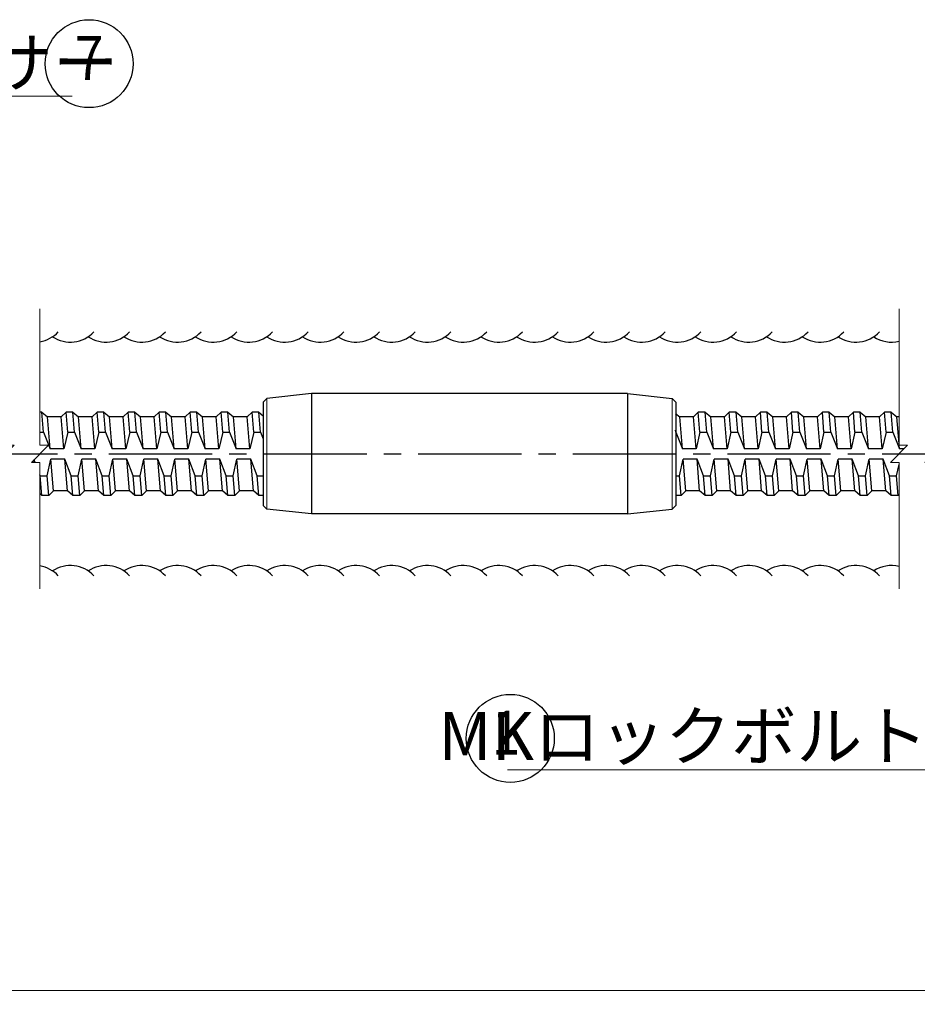
# Model space of a CAD drawing. Units: millimetres. Extents: x 0 to 1680, y 0 to 1188.
# Drawn here: x 866 to 1127, y 719 to 1005 of the extents above; entities that cross this region are included whole.
import ezdxf
from ezdxf import colors
from ezdxf.entities.mleader import LeaderData, LeaderLine
from ezdxf.enums import TextEntityAlignment as Align
from ezdxf.math import Vec2, Vec3

# ---------------------------------------------------------------- set-up
doc = ezdxf.new("R2010")
doc.units = ezdxf.units.MM
doc.header["$PDMODE"] = 65
doc.header["$PDSIZE"] = 0.2
doc.linetypes.add('CENTER2', pattern=[1.125, 0.75, -0.125, 0.125, -0.125])
doc.layers.get('0').update_dxf_attribs({"linetype": 'CONTINUOUS'})
doc.layers.get('DEFPOINTS').update_dxf_attribs({"color": 5, "linetype": 'CONTINUOUS'})
for name, color, linetype in [('CEN', 2, 'CENTER2'), ('DIM', 1, 'CONTINUOUS'), ('MOJI', 50, 'CONTINUOUS'), ('OBJ', 3, 'CONTINUOUS')]:
    doc.layers.add(name, color=color, linetype=linetype)
doc.layers.add('SL', color=4, linetype='CONTINUOUS', lineweight=13)
doc.styles.get("Standard").update_dxf_attribs({"font": 'romans.shx', "width": 0.85, "bigfont": 'bigfont.shx'})
doc.dimstyles.get("Standard").update_dxf_attribs({"dimscale": 4, "dimtxt": 3.5, "dimasz": 2, "dimexe": 1, "dimexo": 0.5, "dimgap": 0.5, "dimtad": 1, "dimdsep": 46, "dimtxsty": 'STANDARD', "dimblk": 'OPEN30', "dimcen": 0, "dimclrd": 7, "dimclre": 7, "dimclrt": 50, "dimadec": 1, "dimazin": 2, "dimtfac": 0.7, "dimtmove": 0, "dimatfit": 3, "dimldrblk": 'OPEN30', "dimfxl": 1, "dimtolj": 1, "dimlwd": 20, "dimlwe": 20, "dimarcsym": 0})

# ---------------------------------------------------------------- blocks, each defined once
blk = doc.blocks.new('_Open30')
at = {"color": 0, "linetype": 'ByBlock', "lineweight": -2}
for p, q in [((-1, 0.268), (0, 0)), ((0, 0), (-1, -0.268)), ((0, 0), (-1, 0))]:
    blk.add_line(p, q, dxfattribs=at)
blk = doc.blocks.new('*D2135')
at = {"layer": 'DEFPOINTS', "color": 0}
for p in [(207.11, 868.1), (1507.11, 865.93), (207.11, 722.67)]:
    blk.add_point(p, dxfattribs=at)
at = {"layer": 'DIM', "color": 7, "lineweight": 20}
for p, q in [((207.11, 866.1), (207.11, 718.67)), ((1507.11, 863.93), (1507.11, 718.67)), ((1499.11, 722.67), (215.11, 722.67))]:
    blk.add_line(p, q, dxfattribs=at)
at = {"layer": 'DIM', "color": 7, "lineweight": 20, "xscale": 8, "yscale": 8, "zscale": 8, "rotation": 180}
blk.add_blockref('_Open30', (207.11, 722.67), dxfattribs=at)
at = {"layer": 'DIM', "color": 7, "lineweight": 20, "xscale": 8, "yscale": 8, "zscale": 8}
blk.add_blockref('_Open30', (1507.11, 722.67), dxfattribs=at)
at = {"layer": 'DIM', "color": 50, "ltscale": 20, "insert": (857.11, 731.67), "char_height": 14, "attachment_point": 5}
blk.add_mtext('\\A1;Ｌ', dxfattribs=at)
blk = doc.blocks.new('marukapurad22')
at = {"layer": 'OBJ'}
for p, q in [((4253.84, -2328.32), (4240.83, -2329.72)), ((4253.84, -2328.32), (4253.84, -2363.32)), ((4345.84, -2328.32), (4253.84, -2328.32)), ((4345.84, -2328.32), (4358.84, -2329.72)), ((4345.84, -2328.32), (4345.84, -2363.32)), ((4240.83, -2329.72), (4239.84, -2330.82)), ((4239.84, -2330.82), (4239.84, -2360.82)), ((4358.84, -2329.72), (4359.84, -2330.82)), ((4359.84, -2330.82), (4359.84, -2360.82)), ((4240.83, -2361.93), (4239.84, -2360.82)), ((4358.84, -2361.93), (4359.84, -2360.82)), ((4253.84, -2363.32), (4240.83, -2361.93)), ((4345.84, -2363.32), (4253.84, -2363.32)), ((4345.84, -2363.32), (4358.84, -2361.93))]:
    blk.add_line(p, q, dxfattribs=at)
at = {"layer": 'SL'}
for p, q in [((4240.83, -2361.93), (4240.83, -2329.72)), ((4358.84, -2361.93), (4358.84, -2329.72))]:
    blk.add_line(p, q, dxfattribs=at)
blk = doc.blocks.new('lksjkjkkk')
at = {"layer": 'DIM', "color": 4, "linetype": 'Continuous', "lineweight": 20}
for p, q in [((1387.13, 895.36), (1387.13, 855.72)), ((1397.13, 895.36), (1397.13, 855.72)), ((1384.63, 850.7), (1389.63, 855.72)), ((1387.13, 855.72), (1389.63, 855.72)), ((1394.63, 850.7), (1399.63, 855.72)), ((1397.13, 855.72), (1399.63, 855.72)), ((1387.13, 850.7), (1384.63, 850.7)), ((1387.13, 813.91), (1387.13, 850.7)), ((1397.13, 850.7), (1394.63, 850.7)), ((1397.13, 813.91), (1397.13, 850.7))]:
    blk.add_line(p, q, dxfattribs=at)

msp = doc.modelspace()

# ---------------------------------------------------------------- linework, layer by layer
for centre in [(886.41, 992.395), (1008.987, 796.049)]:
    msp.add_circle(centre, 12.8)
at = {"layer": 'CEN', "ltscale": 40}
msp.add_line((127.2, 878.865), (1554.37, 878.865), dxfattribs=at)
at = {"layer": 'OBJ'}
for p, q in [((872.678, 890.951), (872.107, 890.951)), ((872.678, 890.951), (872.107, 890.951)), ((872.678, 890.951), (874.294, 889.601)), ((873.153, 885.2), (872.678, 890.951)), ((872.678, 890.951), (874.294, 889.601)), ((873.153, 885.2), (872.678, 890.95)), ((875.058, 880.351), (874.294, 889.601)), ((875.059, 880.35), (874.294, 889.601)), ((878.308, 889.601), (874.294, 889.601)), ((878.308, 889.601), (874.294, 889.601)), ((879.701, 890.95), (878.308, 889.601)), ((879.702, 890.95), (878.308, 889.601)), ((879.701, 890.95), (878.308, 889.601)), ((879.072, 880.35), (878.308, 889.601)), ((879.072, 880.35), (878.308, 889.601)), ((879.072, 880.35), (878.308, 889.601)), ((881.702, 890.951), (879.701, 890.95)), ((881.701, 890.951), (879.701, 890.95)), ((880.177, 885.2), (879.701, 890.95)), ((880.176, 885.2), (879.701, 890.95)), ((881.702, 890.951), (883.318, 889.601)), ((882.176, 885.2), (881.702, 890.951)), ((887.332, 889.601), (883.318, 889.601)), ((884.082, 880.35), (883.318, 889.601)), ((888.725, 890.95), (887.332, 889.601)), ((888.096, 880.35), (887.332, 889.601)), ((890.725, 890.951), (888.725, 890.95)), ((889.2, 885.201), (888.725, 890.95)), ((890.725, 890.951), (892.342, 889.601)), ((891.2, 885.2), (890.725, 890.951)), ((893.106, 880.35), (892.342, 889.601)), ((896.356, 889.6), (892.342, 889.601)), ((897.749, 890.95), (896.356, 889.6)), ((897.12, 880.35), (896.356, 889.6)), ((899.749, 890.951), (897.749, 890.95)), ((898.224, 885.2), (897.749, 890.95)), ((899.749, 890.951), (901.366, 889.6)), ((900.224, 885.2), (899.749, 890.951)), ((902.13, 880.35), (901.366, 889.6)), ((905.38, 889.6), (901.366, 889.6)), ((906.773, 890.95), (905.38, 889.6)), ((906.144, 880.35), (905.38, 889.6)), ((908.773, 890.951), (906.773, 890.95)), ((907.248, 885.2), (906.773, 890.95)), ((908.773, 890.951), (910.39, 889.6)), ((909.248, 885.2), (908.773, 890.951)), ((911.154, 880.35), (910.39, 889.6)), ((914.403, 889.6), (910.39, 889.6)), ((915.797, 890.95), (914.403, 889.6)), ((915.168, 880.35), (914.403, 889.6)), ((916.272, 885.2), (915.797, 890.95)), ((917.797, 890.95), (915.797, 890.95)), ((917.797, 890.95), (919.414, 889.6)), ((918.272, 885.199), (917.797, 890.95)), ((920.178, 880.35), (919.414, 889.6)), ((923.427, 889.6), (919.414, 889.6)), ((924.821, 890.95), (923.427, 889.6)), ((924.192, 880.35), (923.427, 889.6)), ((925.296, 885.2), (924.821, 890.95)), ((926.821, 890.95), (924.821, 890.95)), ((926.821, 890.95), (928.437, 889.6)), ((927.296, 885.199), (926.821, 890.95)), ((929.201, 880.35), (928.437, 889.6)), ((932.451, 889.6), (928.437, 889.6)), ((933.844, 890.949), (932.451, 889.6)), ((933.215, 880.35), (932.451, 889.6)), ((935.844, 890.95), (933.844, 890.949)), ((934.32, 885.2), (933.844, 890.949)), ((935.844, 890.95), (937.107, 889.896)), ((936.32, 885.199), (935.844, 890.95)), ((1057.107, 890.591), (1058.293, 889.6)), ((1059.057, 880.35), (1058.293, 889.6)), ((1062.306, 889.6), (1058.293, 889.6)), ((1063.7, 890.95), (1062.306, 889.6)), ((1063.071, 880.35), (1062.306, 889.6)), ((1064.175, 885.2), (1063.7, 890.95)), ((1065.7, 890.95), (1063.7, 890.95)), ((1065.7, 890.95), (1067.316, 889.6)), ((1066.175, 885.199), (1065.7, 890.949)), ((1068.081, 880.35), (1067.316, 889.6)), ((1071.33, 889.6), (1067.316, 889.6)), ((1072.724, 890.949), (1071.33, 889.6)), ((1072.094, 880.35), (1071.33, 889.6)), ((1074.724, 890.95), (1072.724, 890.949)), ((1073.199, 885.2), (1072.724, 890.949)), ((1074.724, 890.95), (1076.34, 889.6)), ((1075.199, 885.199), (1074.724, 890.949)), ((1077.104, 880.35), (1076.34, 889.6)), ((1080.354, 889.6), (1076.34, 889.6)), ((1081.747, 890.949), (1080.354, 889.6)), ((1081.118, 880.349), (1080.354, 889.6)), ((1083.747, 890.95), (1081.747, 890.949)), ((1082.222, 885.199), (1081.747, 890.949)), ((1083.747, 890.95), (1085.364, 889.6)), ((1084.222, 885.199), (1083.747, 890.949)), ((1086.128, 880.349), (1085.364, 889.6)), ((1089.377, 889.599), (1085.364, 889.6)), ((1090.771, 890.949), (1089.377, 889.599)), ((1090.141, 880.349), (1089.377, 889.599)), ((1092.771, 890.95), (1090.771, 890.949)), ((1091.246, 885.199), (1090.771, 890.949)), ((1092.771, 890.95), (1094.387, 889.599)), ((1093.246, 885.199), (1092.771, 890.949)), ((1095.152, 880.349), (1094.387, 889.599)), ((1098.401, 889.599), (1094.387, 889.599)), ((1099.794, 890.949), (1098.401, 889.599)), ((1099.165, 880.349), (1098.401, 889.599)), ((1100.269, 885.199), (1099.794, 890.949)), ((1101.795, 890.949), (1099.794, 890.949)), ((1102.27, 885.199), (1101.794, 890.949)), ((1101.795, 890.949), (1103.411, 889.599)), ((1104.175, 880.349), (1103.411, 889.599)), ((1107.424, 889.599), (1103.411, 889.599)), ((1108.818, 890.949), (1107.424, 889.599)), ((1108.189, 880.349), (1107.424, 889.599)), ((1109.293, 885.199), (1108.818, 890.949)), ((1110.818, 890.949), (1108.818, 890.949)), ((1110.818, 890.949), (1112.435, 889.599)), ((1111.293, 885.198), (1110.818, 890.948)), ((1116.448, 889.599), (1112.435, 889.599)), ((1113.199, 880.349), (1112.435, 889.599)), ((1117.842, 890.948), (1116.448, 889.599)), ((1117.213, 880.348), (1116.448, 889.599)), ((1119.842, 890.949), (1117.842, 890.948)), ((1118.317, 885.198), (1117.842, 890.948)), ((1119.842, 890.949), (1121.459, 889.599)), ((1120.317, 885.198), (1119.842, 890.948)), ((1122.108, 889.599), (1121.459, 889.599)), ((1122.107, 881.746), (1121.459, 889.599)), ((1057.151, 885.2), (1057.107, 885.735)), ((872.107, 885.2), (873.153, 885.2)), ((872.107, 885.2), (873.153, 885.2)), ((873.153, 885.2), (875.058, 880.351)), ((873.153, 885.2), (875.059, 880.35)), ((880.177, 885.2), (879.072, 880.35)), ((880.176, 885.2), (879.072, 880.35)), ((880.177, 885.2), (882.176, 885.2)), ((882.176, 885.2), (884.082, 880.35)), ((889.2, 885.201), (888.096, 880.35)), ((889.2, 885.201), (891.2, 885.2)), ((891.2, 885.2), (893.106, 880.35)), ((898.224, 885.2), (897.12, 880.35)), ((898.224, 885.2), (900.224, 885.2)), ((900.224, 885.2), (902.13, 880.35)), ((907.248, 885.2), (906.144, 880.35)), ((907.248, 885.2), (909.248, 885.2)), ((909.248, 885.2), (911.154, 880.35)), ((916.272, 885.2), (915.168, 880.35)), ((916.272, 885.2), (918.272, 885.199)), ((918.272, 885.199), (920.178, 880.35)), ((925.296, 885.2), (924.192, 880.35)), ((925.296, 885.2), (927.296, 885.199)), ((927.296, 885.199), (929.201, 880.35)), ((934.32, 885.2), (933.215, 880.35)), ((934.32, 885.2), (936.32, 885.199)), ((936.32, 885.199), (937.107, 883.195)), ((1057.107, 885.2), (1057.151, 885.2)), ((1057.151, 885.2), (1059.057, 880.35)), ((1064.175, 885.2), (1063.071, 880.35)), ((1064.175, 885.2), (1066.175, 885.199)), ((1066.175, 885.199), (1068.081, 880.35)), ((1073.199, 885.2), (1072.094, 880.35)), ((1073.199, 885.2), (1075.199, 885.199)), ((1075.199, 885.199), (1077.105, 880.349)), ((1082.222, 885.199), (1081.118, 880.349)), ((1082.222, 885.199), (1084.222, 885.199)), ((1084.222, 885.199), (1086.128, 880.349)), ((1091.246, 885.199), (1090.141, 880.349)), ((1091.246, 885.199), (1093.246, 885.199)), ((1093.246, 885.199), (1095.152, 880.349)), ((1100.269, 885.199), (1099.165, 880.349)), ((1100.269, 885.199), (1102.27, 885.199)), ((1102.27, 885.199), (1104.175, 880.349)), ((1109.293, 885.199), (1108.189, 880.349)), ((1109.293, 885.199), (1111.293, 885.198)), ((1111.293, 885.198), (1113.199, 880.349)), ((1118.317, 885.198), (1117.213, 880.348)), ((1118.317, 885.198), (1120.317, 885.198)), ((1120.317, 885.198), (1122.223, 880.348)), ((879.072, 880.35), (875.058, 880.351)), ((879.072, 880.35), (875.059, 880.35)), ((888.096, 880.35), (884.082, 880.35)), ((897.12, 880.35), (893.106, 880.35)), ((906.144, 880.35), (902.13, 880.35)), ((915.168, 880.35), (911.154, 880.35)), ((924.192, 880.35), (920.178, 880.35)), ((933.215, 880.35), (929.201, 880.35)), ((1063.071, 880.35), (1059.057, 880.35)), ((1072.094, 880.35), (1068.081, 880.35)), ((1081.118, 880.349), (1077.104, 880.35)), ((1090.141, 880.349), (1086.128, 880.349)), ((1099.165, 880.349), (1095.152, 880.349)), ((1108.189, 880.349), (1104.175, 880.349)), ((1117.213, 880.348), (1113.199, 880.349)), ((1122.223, 880.348), (1122.138, 881.373)), ((1123.586, 880.348), (1122.223, 880.348)), ((870.378, 876.357), (870.319, 877.072)), ((870.378, 876.357), (870.319, 877.072)), ((870.687, 876.357), (870.381, 877.134)), ((870.687, 876.357), (870.381, 877.134)), ((874.202, 872.501), (875.306, 877.351)), ((874.202, 872.501), (875.306, 877.351)), ((879.32, 877.351), (875.306, 877.351)), ((879.32, 877.351), (875.306, 877.351)), ((876.071, 868.1), (875.306, 877.351)), ((876.071, 868.1), (875.306, 877.351)), ((881.226, 872.501), (879.32, 877.351)), ((880.084, 868.101), (879.32, 877.351)), ((883.226, 872.501), (884.33, 877.351)), ((888.344, 877.351), (884.33, 877.351)), ((885.095, 868.1), (884.33, 877.351)), ((890.25, 872.5), (888.344, 877.351)), ((889.108, 868.1), (888.344, 877.351)), ((892.25, 872.501), (893.354, 877.351)), ((897.368, 877.351), (893.354, 877.351)), ((894.118, 868.1), (893.354, 877.351)), ((898.132, 868.1), (897.368, 877.351)), ((899.273, 872.5), (897.368, 877.351)), ((901.274, 872.5), (902.378, 877.35)), ((906.392, 877.35), (902.378, 877.35)), ((903.142, 868.1), (902.378, 877.35)), ((907.156, 868.1), (906.392, 877.35)), ((908.297, 872.5), (906.392, 877.35)), ((910.297, 872.5), (911.402, 877.35)), ((915.415, 877.35), (911.402, 877.35)), ((912.166, 868.1), (911.402, 877.35)), ((916.179, 868.1), (915.415, 877.35)), ((917.321, 872.5), (915.415, 877.35)), ((919.321, 872.5), (920.426, 877.35)), ((924.439, 877.35), (920.426, 877.35)), ((921.19, 868.1), (920.426, 877.35)), ((925.203, 868.1), (924.439, 877.35)), ((926.345, 872.499), (924.439, 877.35)), ((928.345, 872.5), (929.45, 877.35)), ((933.463, 877.35), (929.45, 877.35)), ((930.214, 868.1), (929.45, 877.35)), ((934.227, 868.1), (933.463, 877.35)), ((935.369, 872.499), (933.463, 877.35)), ((1058.201, 872.5), (1059.305, 877.35)), ((1063.319, 877.35), (1059.305, 877.35)), ((1060.069, 868.1), (1059.305, 877.35)), ((1065.224, 872.501), (1063.319, 877.35)), ((1064.083, 868.1), (1063.319, 877.35)), ((1067.224, 872.5), (1068.329, 877.35)), ((1072.342, 877.35), (1068.329, 877.35)), ((1069.093, 868.1), (1068.329, 877.35)), ((1074.248, 872.5), (1072.342, 877.35)), ((1073.106, 868.1), (1072.342, 877.35)), ((1076.248, 872.5), (1077.352, 877.35)), ((1081.366, 877.35), (1077.352, 877.35)), ((1078.116, 868.1), (1077.352, 877.35)), ((1083.272, 872.5), (1081.366, 877.35)), ((1082.13, 868.1), (1081.366, 877.35)), ((1085.272, 872.5), (1086.376, 877.35)), ((1090.389, 877.349), (1086.376, 877.35)), ((1087.14, 868.099), (1086.376, 877.35)), ((1092.295, 872.5), (1090.389, 877.349)), ((1091.154, 868.099), (1090.389, 877.349)), ((1094.295, 872.5), (1095.4, 877.349)), ((1099.413, 877.349), (1095.399, 877.349)), ((1096.164, 868.099), (1095.399, 877.349)), ((1101.319, 872.5), (1099.413, 877.349)), ((1100.177, 868.099), (1099.413, 877.349)), ((1103.319, 872.499), (1104.423, 877.349)), ((1108.437, 877.349), (1104.423, 877.349)), ((1105.187, 868.099), (1104.423, 877.349)), ((1110.342, 872.5), (1108.437, 877.349)), ((1109.201, 868.099), (1108.437, 877.349)), ((1112.342, 872.499), (1113.447, 877.349)), ((1117.461, 877.349), (1113.447, 877.349)), ((1114.211, 868.099), (1113.447, 877.349)), ((1119.366, 872.498), (1117.461, 877.349)), ((1118.225, 868.099), (1117.461, 877.349)), ((1121.366, 872.499), (1122.107, 875.752)), ((872.202, 872.501), (872.107, 872.743)), ((872.202, 872.501), (872.107, 872.742)), ((872.202, 872.501), (874.202, 872.501)), ((872.202, 872.501), (874.202, 872.501)), ((872.677, 866.751), (872.202, 872.501)), ((872.677, 866.75), (872.202, 872.501)), ((874.677, 866.751), (874.202, 872.501)), ((874.677, 866.75), (874.202, 872.501)), ((881.226, 872.501), (883.226, 872.501)), ((881.701, 866.75), (881.226, 872.501)), ((883.701, 866.75), (883.226, 872.501)), ((890.25, 872.5), (892.25, 872.501)), ((890.725, 866.75), (890.25, 872.501)), ((892.725, 866.75), (892.25, 872.501)), ((899.273, 872.5), (901.274, 872.5)), ((899.749, 866.75), (899.274, 872.501)), ((901.748, 866.75), (901.274, 872.5)), ((908.773, 866.75), (908.297, 872.501)), ((908.297, 872.5), (910.297, 872.5)), ((910.772, 866.749), (910.297, 872.5)), ((917.796, 866.75), (917.321, 872.501)), ((917.321, 872.5), (919.321, 872.5)), ((919.796, 866.749), (919.321, 872.5)), ((926.345, 872.499), (928.345, 872.5)), ((926.82, 866.75), (926.345, 872.5)), ((928.82, 866.749), (928.345, 872.5)), ((935.369, 872.499), (937.107, 872.5)), ((935.844, 866.749), (935.369, 872.5)), ((1057.107, 872.501), (1058.201, 872.5)), ((1058.676, 866.749), (1058.201, 872.5)), ((1065.224, 872.501), (1067.224, 872.5)), ((1065.699, 866.75), (1065.224, 872.501)), ((1067.699, 866.749), (1067.224, 872.5)), ((1074.248, 872.5), (1076.248, 872.5)), ((1074.723, 866.749), (1074.248, 872.5)), ((1076.723, 866.749), (1076.248, 872.5)), ((1083.272, 872.5), (1085.272, 872.5)), ((1083.747, 866.749), (1083.272, 872.5)), ((1085.747, 866.749), (1085.272, 872.5)), ((1092.295, 872.5), (1094.295, 872.5)), ((1092.77, 866.749), (1092.295, 872.5)), ((1094.77, 866.749), (1094.295, 872.5)), ((1101.319, 872.5), (1103.319, 872.499)), ((1101.794, 866.749), (1101.319, 872.5)), ((1103.794, 866.748), (1103.319, 872.499)), ((1110.342, 872.5), (1112.342, 872.499)), ((1110.818, 866.749), (1110.342, 872.5)), ((1112.818, 866.748), (1112.342, 872.499)), ((1119.366, 872.498), (1121.366, 872.499)), ((1119.841, 866.748), (1119.366, 872.499)), ((1121.841, 866.748), (1121.366, 872.499)), ((872.677, 866.751), (872.107, 867.227)), ((872.677, 866.75), (872.107, 867.226)), ((874.677, 866.751), (872.677, 866.751)), ((874.677, 866.75), (872.677, 866.75)), ((874.677, 866.751), (876.071, 868.1)), ((874.677, 866.75), (876.071, 868.1)), ((880.084, 868.101), (876.071, 868.1)), ((881.701, 866.75), (880.084, 868.101)), ((883.701, 866.75), (881.701, 866.75)), ((883.701, 866.75), (885.095, 868.1)), ((889.108, 868.1), (885.095, 868.1)), ((890.725, 866.75), (889.108, 868.1)), ((892.725, 866.75), (890.725, 866.75)), ((892.725, 866.75), (894.118, 868.1)), ((898.132, 868.1), (894.118, 868.1)), ((899.749, 866.75), (898.132, 868.1)), ((901.748, 866.75), (899.749, 866.75)), ((901.748, 866.75), (903.142, 868.1)), ((907.156, 868.1), (903.142, 868.1)), ((908.773, 866.75), (907.156, 868.1)), ((910.772, 866.749), (908.773, 866.75)), ((910.772, 866.749), (912.166, 868.1)), ((916.179, 868.1), (912.166, 868.1)), ((917.796, 866.75), (916.18, 868.1)), ((919.796, 866.749), (917.796, 866.75)), ((919.796, 866.749), (921.19, 868.1)), ((925.203, 868.1), (921.19, 868.1)), ((926.82, 866.75), (925.204, 868.1)), ((928.82, 866.749), (926.82, 866.75)), ((928.82, 866.749), (930.214, 868.1)), ((934.227, 868.1), (930.214, 868.1)), ((935.844, 866.749), (934.227, 868.1)), ((937.107, 866.749), (935.844, 866.749)), ((1058.676, 866.749), (1057.107, 866.75)), ((1058.676, 866.749), (1060.069, 868.1)), ((1064.083, 868.1), (1060.069, 868.1)), ((1065.699, 866.75), (1064.083, 868.1)), ((1067.699, 866.749), (1065.699, 866.75)), ((1067.699, 866.749), (1069.093, 868.1)), ((1073.106, 868.1), (1069.093, 868.1)), ((1074.723, 866.749), (1073.106, 868.1)), ((1076.723, 866.749), (1074.723, 866.749)), ((1076.723, 866.749), (1078.117, 868.1)), ((1082.13, 868.1), (1078.116, 868.1)), ((1083.747, 866.749), (1082.13, 868.1)), ((1085.747, 866.749), (1083.747, 866.749)), ((1085.747, 866.749), (1087.14, 868.1)), ((1091.154, 868.099), (1087.14, 868.099)), ((1092.77, 866.749), (1091.154, 868.099)), ((1094.77, 866.749), (1092.77, 866.749)), ((1094.77, 866.749), (1096.164, 868.099)), ((1100.177, 868.099), (1096.164, 868.099)), ((1101.794, 866.749), (1100.177, 868.099)), ((1103.794, 866.748), (1101.794, 866.749)), ((1103.794, 866.748), (1105.187, 868.099)), ((1109.201, 868.099), (1105.187, 868.099)), ((1110.818, 866.749), (1109.201, 868.099)), ((1112.818, 866.748), (1110.818, 866.749)), ((1112.818, 866.748), (1114.211, 868.099)), ((1118.225, 868.099), (1114.211, 868.099)), ((1119.841, 866.748), (1118.225, 868.099)), ((1121.841, 866.748), (1119.841, 866.748)), ((1121.841, 866.748), (1122.107, 867.006))]:
    msp.add_line(p, q, dxfattribs=at)
for centre, radius, start, end in [((870.568, 920.736), 9.363, 279.46395, 317.16547), ((880.958, 920.736), 9.363, 236.29888, 317.16547), ((891.348, 920.736), 9.363, 236.29888, 317.16547), ((901.738, 920.735), 9.363, 236.29888, 317.16547), ((912.128, 920.735), 9.363, 236.29888, 317.16547), ((922.518, 920.734), 9.363, 236.29888, 317.16547), ((932.908, 920.734), 9.363, 236.29888, 317.16547), ((943.298, 920.734), 9.363, 236.29888, 317.16547), ((953.688, 920.734), 9.363, 236.29888, 317.16547), ((964.078, 920.734), 9.363, 236.29888, 317.16547), ((974.468, 920.734), 9.363, 236.29888, 317.16547), ((984.858, 920.733), 9.363, 236.29888, 317.16547), ((995.248, 920.733), 9.363, 236.29888, 317.16547), ((1005.638, 920.732), 9.363, 236.29888, 317.16547), ((1016.028, 920.732), 9.363, 236.29888, 317.16547), ((1026.418, 920.732), 9.363, 236.29888, 317.16547), ((1036.808, 920.731), 9.363, 236.29888, 317.16547), ((1047.198, 920.731), 9.363, 236.29888, 317.16547), ((1057.588, 920.73), 9.363, 236.29888, 317.16547), ((1067.962, 920.762), 9.396, 236.44654, 317.09078), ((1078.368, 920.73), 9.363, 236.29888, 317.16547), ((1088.742, 920.761), 9.396, 236.44654, 317.09078), ((1099.148, 920.729), 9.363, 236.29888, 317.16547), ((1109.523, 920.761), 9.396, 236.44654, 317.09078), ((1119.928, 920.729), 9.363, 236.29888, 283.46075), ((870.568, 836.994), 9.363, 42.83453, 80.54284), ((880.958, 836.995), 9.363, 42.83453, 123.70112), ((891.348, 836.995), 9.363, 42.83453, 123.70112), ((901.738, 836.995), 9.363, 42.83453, 123.70112), ((912.128, 836.996), 9.363, 42.83453, 123.70112), ((922.518, 836.996), 9.363, 42.83453, 123.70112), ((932.908, 836.997), 9.363, 42.83453, 123.70112), ((943.298, 836.997), 9.363, 42.83453, 123.70112), ((953.688, 836.996), 9.363, 42.83453, 123.70112), ((964.078, 836.997), 9.363, 42.83453, 123.70112), ((974.468, 836.997), 9.363, 42.83453, 123.70112), ((984.858, 836.998), 9.363, 42.83453, 123.70112), ((995.248, 836.998), 9.363, 42.83453, 123.70112), ((1005.638, 836.998), 9.363, 42.83453, 123.70112), ((1016.028, 836.999), 9.363, 42.83453, 123.70112), ((1026.418, 836.999), 9.363, 42.83453, 123.70112), ((1036.808, 837), 9.363, 42.83453, 123.70112), ((1047.198, 837), 9.363, 42.83453, 123.70112), ((1057.588, 837), 9.363, 42.83453, 123.70112), ((1067.962, 836.969), 9.396, 42.90922, 123.55346), ((1078.368, 837.001), 9.363, 42.83453, 123.70112), ((1088.742, 836.969), 9.396, 42.90922, 123.55346), ((1099.148, 837.001), 9.363, 42.83453, 123.70112), ((1109.523, 836.97), 9.396, 42.90922, 123.55346), ((1119.928, 837.002), 9.363, 76.54706, 123.70112)]:
    msp.add_arc(centre, radius, start, end, dxfattribs=at)

# ---------------------------------------------------------------- block references
at = {"layer": 'DIM', "ltscale": 20}
for p in [(-525.025, 25.654), (-265.025, 25.654)]:
    msp.add_blockref('lksjkjkkk', p, dxfattribs=at)
at = {"layer": 'MOJI', "ltscale": 20}
msp.add_blockref('marukapurad22', (-3302.731, 3224.69), dxfattribs=at)

# ---------------------------------------------------------------- texts
at = {"layer": 'MOJI', "width": 0.85}
for s, p in [('7', (886.41, 992.395)), ('1', (1007.775, 796.049))]:
    msp.add_text(s, height=12.8, dxfattribs=at).set_placement(p, align=Align.MIDDLE)

# ---------------------------------------------------------------- dimensions: what is measured, and where the dimension line sits
at = {"layer": 'DIM'}
dim = msp.add_linear_dim(base=(207.107, 722.672), p1=(1507.107, 865.93), p2=(207.107, 868.105), text='Ｌ', dimstyle='STANDARD', override={"dimlwd": 20, "dimlwe": 20}, dxfattribs=at)
dim.commit()
dim.dimension.update_dxf_attribs({"geometry": '*D2135', "text_midpoint": (857.107, 731.672)})

# ---------------------------------------------------------------- leaders
at = {"layer": 'DIM', "ltscale": 20}
ml = msp.add_multileader_mtext('Standard', dxfattribs=at)
ml.set_content('スペーサー', color=50, style='STANDARD')
ml.set_leader_properties(color=7, lineweight=20)
ml.set_arrow_properties(name='OPEN30')
ml.build(insert=Vec2(0, 0))
ml.multileader.update_dxf_attribs({"text_left_attachment_type": 5, "text_right_attachment_type": 5, "dogleg_length": 1.44, "arrow_head_size": 8, "scale": 4})
ctx = ml.context
ctx.base_point, ctx.scale, ctx.char_height, ctx.arrow_head_size, ctx.landing_gap_size, ctx.plane_origin = Vec3(799.105, 998.258), 4, 14, 8, 0.36, Vec3(70.294, 77.514)
ctx.left_attachment, ctx.right_attachment = 5, 5
notes = []
notes.append((ctx, [(0, (1, 1, 0), (797.665, 982.924), (1, 0), 1.44, [(0, [(753.102, 899.405)], 0, [])])]))
ctx.mtext.insert = Vec3(799.465, 999.724)
ml = msp.add_multileader_mtext('Standard', dxfattribs=at)
ml.set_content('MKロックボルト', color=50, style='STANDARD')
ml.set_leader_properties(color=7, lineweight=20)
ml.set_arrow_properties(name='OPEN30')
ml.build(insert=Vec2(0, 0))
ml.multileader.update_dxf_attribs({"text_left_attachment_type": 5, "text_right_attachment_type": 5, "dogleg_length": 1.44, "arrow_head_size": 8, "scale": 4})
ctx = ml.context
ctx.base_point, ctx.scale, ctx.char_height, ctx.arrow_head_size, ctx.landing_gap_size, ctx.plane_origin = Vec3(921.823, 800.947), 4, 14, 8, 0.36, Vec3(236.795, -96.945)
ctx.left_attachment, ctx.right_attachment, ctx.text_align_type = 5, 5, 2
notes.append((ctx, [(0, (1, 1, 0), (1132.29, 786.947), (-1, 0), 1.44, [(0, [(1179.385, 868.097)], 0, [])])]))
ctx.mtext.insert, ctx.mtext.alignment = Vec3(1130.49, 803.747), 3
for ctx, leaders in notes:
    for number, flags, end, landing, length, lines in leaders:
        leader = LeaderData()
        leader.index, (leader.has_last_leader_line, leader.has_dogleg_vector, leader.attachment_direction) = number, flags
        leader.last_leader_point, leader.dogleg_vector, leader.dogleg_length = Vec3(end), Vec3(landing), length
        for number, points, colour, breaks in lines:
            line = LeaderLine()
            line.index, line.vertices, line.color, line.breaks = number, Vec3.list(points), colors.encode_raw_color(colour), breaks
            leader.lines.append(line)
        ctx.leaders.append(leader)

doc.saveas('drawing.dxf')
